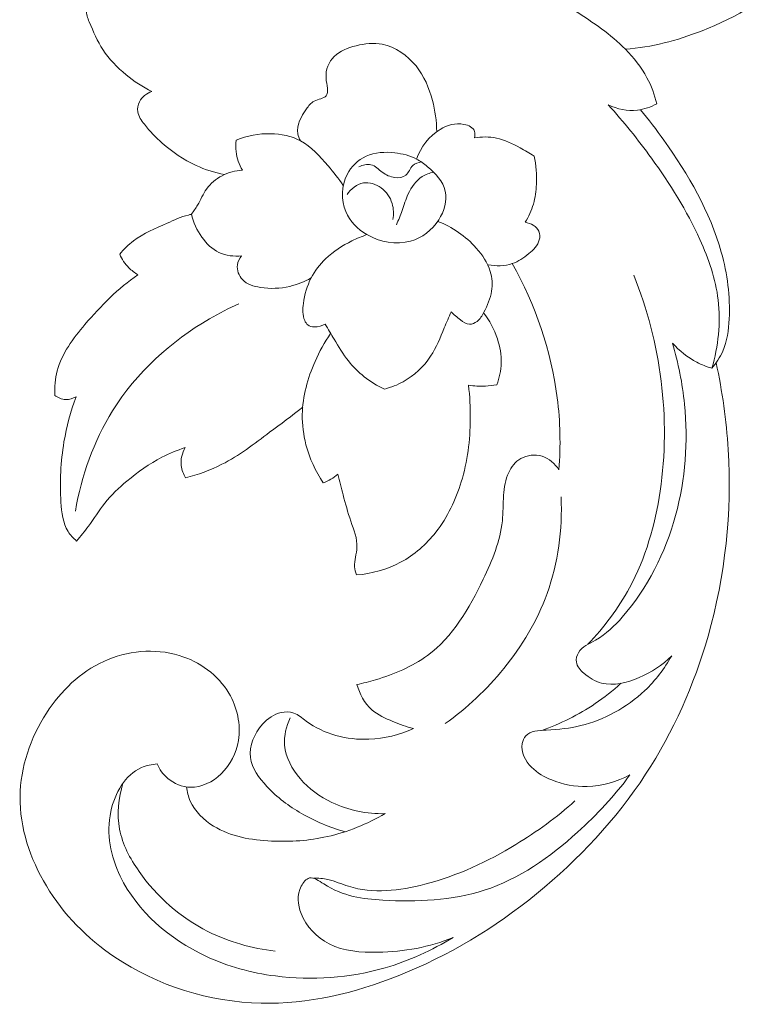
# Model space of a CAD drawing. Units: centimetres. Extents: x 1255 to 2094, y -542 to 111.
# Drawn here: x 1822 to 1829, y -315 to -307 of the extents above; entities that cross this region are included whole.
import ezdxf

# ---------------------------------------------------------------- set-up
doc = ezdxf.new("R2010")
doc.units = ezdxf.units.CM
doc.header["$MEASUREMENT"] = 0
doc.layers.add('layer 1', color=7, linetype='Continuous')

msp = doc.modelspace()

# ---------------------------------------------------------------- linework, layer by layer
at = {"layer": 'layer 1', "color": 250, "lineweight": 20}
for points, knots in [([(1828.39013, -305.33057), (1828.47597, -305.31473), (1828.56612, -305.31296), (1828.6519, -305.33227), (1828.6519, -305.33227), (1828.80605, -305.3672), (1828.94598, -305.47051), (1829.03677, -305.60274), (1829.03677, -305.60274), (1829.12347, -305.72917), (1829.16526, -305.88197), (1829.16335, -306.03435), (1829.16335, -306.03435), (1829.16165, -306.1629), (1829.12884, -306.29117), (1829.06965, -306.40184), (1829.06965, -306.40184), (1828.92583, -306.67096), (1828.6258, -306.83649), (1828.32946, -306.9514), (1828.32946, -306.9514), (1828.11054, -307.03625), (1827.89367, -307.09345), (1827.66725, -307.11085)], [0, 0, 0, 0, 0.1428571, 0.1428571, 0.1428571, 0.1428571, 0.2857143, 0.2857143, 0.2857143, 0.2857143, 0.4285714, 0.4285714, 0.4285714, 0.4285714, 0.5714286, 0.5714286, 0.5714286, 0.5714286, 0.7142857, 0.7142857, 0.7142857, 0.7142857, 1, 1, 1, 1]), ([(1826.63629, -306.42524), (1826.84418, -306.53046), (1827.04168, -306.65371), (1827.23754, -306.78155), (1827.23754, -306.78155), (1827.38929, -306.88055), (1827.54004, -306.98223), (1827.66725, -307.11085), (1827.66725, -307.11085), (1827.73987, -307.18418), (1827.80471, -307.26613), (1827.85343, -307.35699), (1827.85343, -307.35699), (1827.89148, -307.42784), (1827.91962, -307.50407), (1827.93892, -307.58178)], [0, 0, 0, 0, 0.2, 0.2, 0.2, 0.2, 0.4, 0.4, 0.4, 0.4, 0.6, 0.6, 0.6, 0.6, 1, 1, 1, 1]), ([(1823.57884, -307.47593), (1823.49957, -307.43654), (1823.42526, -307.38796), (1823.35603, -307.33132), (1823.35603, -307.33132), (1823.27924, -307.26839), (1823.20874, -307.19549), (1823.1562, -307.11453), (1823.1562, -307.11453), (1823.1084, -307.0407), (1823.07545, -306.96024), (1823.03819, -306.87333), (1823.03819, -306.87333), (1823.02433, -306.84095), (1823.00983, -306.80764), (1823.01514, -306.77589), (1823.01514, -306.77589), (1823.01881, -306.75426), (1823.03161, -306.73326), (1823.04724, -306.71565), (1823.04724, -306.71565), (1823.07036, -306.68927), (1823.09978, -306.67018), (1823.13181, -306.65922)], [0, 0, 0, 0, 0.1428571, 0.1428571, 0.1428571, 0.1428571, 0.2857143, 0.2857143, 0.2857143, 0.2857143, 0.4285714, 0.4285714, 0.4285714, 0.4285714, 0.5714286, 0.5714286, 0.5714286, 0.5714286, 0.7142857, 0.7142857, 0.7142857, 0.7142857, 1, 1, 1, 1]), ([(1826.03829, -307.82312), (1826.03794, -307.73225), (1826.02451, -307.64146), (1826.00117, -307.55307), (1826.00117, -307.55307), (1825.97303, -307.44602), (1825.93039, -307.34228), (1825.85975, -307.25496), (1825.85975, -307.25496), (1825.78565, -307.16318), (1825.68071, -307.08935), (1825.56814, -307.06772), (1825.56814, -307.06772), (1825.49453, -307.05364), (1825.4176, -307.06185), (1825.3418, -307.0808), (1825.3418, -307.0808), (1825.2713, -307.09855), (1825.20172, -307.1257), (1825.1525, -307.17435), (1825.1525, -307.17435), (1825.10598, -307.22045), (1825.07762, -307.28586), (1825.08285, -307.36152), (1825.08285, -307.36152), (1825.08688, -307.41929), (1825.11036, -307.48307), (1825.08285, -307.51383), (1825.08285, -307.51383), (1825.06263, -307.5366), (1825.0149, -307.54148), (1824.98054, -307.55958), (1824.98054, -307.55958), (1824.9514, -307.57499), (1824.9321, -307.59995), (1824.91308, -307.62704), (1824.91308, -307.62704), (1824.86839, -307.6911), (1824.82625, -307.76704), (1824.83911, -307.8403), (1824.83911, -307.8403), (1824.84286, -307.8613), (1824.85106, -307.88209), (1824.86089, -307.90125)], [0, 0, 0, 0, 0.0833333, 0.0833333, 0.0833333, 0.0833333, 0.1666667, 0.1666667, 0.1666667, 0.1666667, 0.25, 0.25, 0.25, 0.25, 0.3333333, 0.3333333, 0.3333333, 0.3333333, 0.4166667, 0.4166667, 0.4166667, 0.4166667, 0.5, 0.5, 0.5, 0.5, 0.5833333, 0.5833333, 0.5833333, 0.5833333, 0.6666667, 0.6666667, 0.6666667, 0.6666667, 0.75, 0.75, 0.75, 0.75, 0.8333333, 0.8333333, 0.8333333, 0.8333333, 1, 1, 1, 1]), ([(1824.20717, -308.19307), (1824.12239, -308.17674), (1824.03888, -308.15121), (1823.96004, -308.11508), (1823.96004, -308.11508), (1823.85369, -308.06643), (1823.75583, -307.99841), (1823.66886, -307.92162), (1823.66886, -307.92162), (1823.61299, -307.8724), (1823.56166, -307.81965), (1823.51435, -307.75934), (1823.51435, -307.75934), (1823.48876, -307.72667), (1823.46422, -307.69167), (1823.45764, -307.65186), (1823.45764, -307.65186), (1823.45291, -307.62265), (1823.45771, -307.59083), (1823.47136, -307.56389), (1823.47136, -307.56389), (1823.49264, -307.52182), (1823.53535, -307.4917), (1823.57884, -307.47593)], [0, 0, 0, 0, 0.1428571, 0.1428571, 0.1428571, 0.1428571, 0.2857143, 0.2857143, 0.2857143, 0.2857143, 0.4285714, 0.4285714, 0.4285714, 0.4285714, 0.5714286, 0.5714286, 0.5714286, 0.5714286, 0.7142857, 0.7142857, 0.7142857, 0.7142857, 1, 1, 1, 1]), ([(1827.93892, -307.58178), (1827.88702, -307.61007), (1827.8296, -307.63029), (1827.77042, -307.63687), (1827.77042, -307.63687), (1827.68528, -307.64634), (1827.59654, -307.6276), (1827.5194, -307.59203)], [0, 0, 0, 0, 0.3333333, 0.3333333, 0.3333333, 0.3333333, 1, 1, 1, 1]), ([(1827.5194, -307.59203), (1827.65283, -307.73777), (1827.77671, -307.89234), (1827.89268, -308.05271), (1827.89268, -308.05271), (1828.05248, -308.27375), (1828.19709, -308.50576), (1828.31001, -308.75543), (1828.31001, -308.75543), (1828.38539, -308.92203), (1828.44662, -309.0964), (1828.46819, -309.27707), (1828.46819, -309.27707), (1828.49174, -309.47343), (1828.4684, -309.67708), (1828.41438, -309.867)], [0, 0, 0, 0, 0.2, 0.2, 0.2, 0.2, 0.4, 0.4, 0.4, 0.4, 0.6, 0.6, 0.6, 0.6, 1, 1, 1, 1]), ([(1827.79708, -307.63298), (1827.86828, -307.71818), (1827.93503, -307.80657), (1827.99966, -307.89736), (1827.99966, -307.89736), (1828.21059, -308.19357), (1828.39833, -308.51551), (1828.49527, -308.86461), (1828.49527, -308.86461), (1828.54703, -309.05115), (1828.57291, -309.24546), (1828.56351, -309.4414), (1828.56351, -309.4414), (1828.55898, -309.53728), (1828.54597, -309.63359), (1828.50779, -309.72028), (1828.50779, -309.72028), (1828.48438, -309.77324), (1828.45172, -309.8226), (1828.41438, -309.867)], [0, 0, 0, 0, 0.1666667, 0.1666667, 0.1666667, 0.1666667, 0.3333333, 0.3333333, 0.3333333, 0.3333333, 0.5, 0.5, 0.5, 0.5, 0.6666667, 0.6666667, 0.6666667, 0.6666667, 1, 1, 1, 1]), ([(1826.36349, -307.87664), (1826.36858, -307.85883), (1826.37106, -307.83811), (1826.36561, -307.82107), (1826.36561, -307.82107), (1826.35494, -307.7872), (1826.31329, -307.76832), (1826.27334, -307.7599), (1826.27334, -307.7599), (1826.19761, -307.74399), (1826.12817, -307.76591), (1826.06764, -307.80325), (1826.06764, -307.80325), (1825.97331, -307.86151), (1825.90069, -307.95718), (1825.86421, -308.06014)], [0, 0, 0, 0, 0.2, 0.2, 0.2, 0.2, 0.4, 0.4, 0.4, 0.4, 0.6, 0.6, 0.6, 0.6, 1, 1, 1, 1]), ([(1825.23177, -308.28698), (1825.19175, -308.22815), (1825.14685, -308.17377), (1825.10025, -308.11883), (1825.10025, -308.11883), (1825.02968, -308.03567), (1824.95529, -307.95139), (1824.86089, -307.90125), (1824.86089, -307.90125), (1824.78389, -307.86031), (1824.69359, -307.842), (1824.60407, -307.8403), (1824.60407, -307.8403), (1824.50197, -307.83846), (1824.40085, -307.85826), (1824.30815, -307.89694)], [0, 0, 0, 0, 0.2, 0.2, 0.2, 0.2, 0.4, 0.4, 0.4, 0.4, 0.6, 0.6, 0.6, 0.6, 1, 1, 1, 1]), ([(1824.30815, -307.89694), (1824.30313, -307.92925), (1824.30193, -307.96242), (1824.30553, -307.99516), (1824.30553, -307.99516), (1824.31168, -308.05179), (1824.33205, -308.10723), (1824.36168, -308.15553)], [0, 0, 0, 0, 0.3333333, 0.3333333, 0.3333333, 0.3333333, 1, 1, 1, 1]), ([(1826.87826, -308.03348), (1826.83959, -308.00753), (1826.79928, -307.98462), (1826.75813, -307.96227), (1826.75813, -307.96227), (1826.69293, -307.92678), (1826.62569, -307.89262), (1826.55356, -307.87778), (1826.55356, -307.87778), (1826.49162, -307.86505), (1826.426, -307.86646), (1826.36349, -307.87664)], [0, 0, 0, 0, 0.25, 0.25, 0.25, 0.25, 0.5, 0.5, 0.5, 0.5, 1, 1, 1, 1]), ([(1825.95867, -308.12576), (1825.92848, -308.10051), (1825.89765, -308.07789), (1825.86421, -308.06014), (1825.86421, -308.06014), (1825.80728, -308.0298), (1825.74265, -308.01326), (1825.67633, -308.00562), (1825.67633, -308.00562), (1825.59162, -307.996), (1825.50429, -308.00088), (1825.42835, -308.03567), (1825.42835, -308.03567), (1825.35898, -308.06742), (1825.29923, -308.12406), (1825.2638, -308.19357), (1825.2638, -308.19357), (1825.21416, -308.29073), (1825.21218, -308.41291), (1825.25376, -308.51261), (1825.25376, -308.51261), (1825.28905, -308.59726), (1825.35566, -308.6657), (1825.43612, -308.7128), (1825.43612, -308.7128), (1825.54905, -308.77891), (1825.68906, -308.80309), (1825.81195, -308.76845), (1825.81195, -308.76845), (1825.91052, -308.74059), (1825.99806, -308.67497), (1826.05541, -308.58495), (1826.05541, -308.58495), (1826.10335, -308.50986), (1826.13029, -308.41772), (1826.11219, -308.33697), (1826.11219, -308.33697), (1826.09352, -308.2541), (1826.0274, -308.18303), (1825.95867, -308.12576)], [0, 0, 0, 0, 0.0909091, 0.0909091, 0.0909091, 0.0909091, 0.1818182, 0.1818182, 0.1818182, 0.1818182, 0.2727273, 0.2727273, 0.2727273, 0.2727273, 0.3636364, 0.3636364, 0.3636364, 0.3636364, 0.4545455, 0.4545455, 0.4545455, 0.4545455, 0.5454545, 0.5454545, 0.5454545, 0.5454545, 0.6363636, 0.6363636, 0.6363636, 0.6363636, 0.7272727, 0.7272727, 0.7272727, 0.7272727, 0.8181818, 0.8181818, 0.8181818, 0.8181818, 1, 1, 1, 1]), ([(1825.36718, -308.12569), (1825.39886, -308.11098), (1825.43782, -308.10101), (1825.47063, -308.10907), (1825.47063, -308.10907), (1825.50733, -308.11805), (1825.53639, -308.14952), (1825.56842, -308.17349), (1825.56842, -308.17349), (1825.60053, -308.19753), (1825.6356, -308.21407), (1825.67626, -308.2191), (1825.67626, -308.2191), (1825.71027, -308.22327), (1825.74803, -308.21945), (1825.77193, -308.19908), (1825.77193, -308.19908), (1825.79724, -308.17759), (1825.80686, -308.13757), (1825.83196, -308.11459), (1825.83196, -308.11459), (1825.85112, -308.09712), (1825.8792, -308.08941), (1825.90522, -308.08503)], [0, 0, 0, 0, 0.1428571, 0.1428571, 0.1428571, 0.1428571, 0.2857143, 0.2857143, 0.2857143, 0.2857143, 0.4285714, 0.4285714, 0.4285714, 0.4285714, 0.5714286, 0.5714286, 0.5714286, 0.5714286, 0.7142857, 0.7142857, 0.7142857, 0.7142857, 1, 1, 1, 1]), ([(1826.80253, -308.60602), (1826.83237, -308.55681), (1826.85663, -308.50356), (1826.87268, -308.4482), (1826.87268, -308.4482), (1826.8888, -308.39262), (1826.89672, -308.33492), (1826.89941, -308.27694), (1826.89941, -308.27694), (1826.90308, -308.1952), (1826.8963, -308.11289), (1826.87826, -308.03348)], [0, 0, 0, 0, 0.25, 0.25, 0.25, 0.25, 0.5, 0.5, 0.5, 0.5, 1, 1, 1, 1]), ([(1824.36168, -308.15553), (1824.3008, -308.15927), (1824.23998, -308.17511), (1824.18525, -308.20368), (1824.18525, -308.20368), (1824.1325, -308.23126), (1824.08541, -308.27071), (1824.05154, -308.31859), (1824.05154, -308.31859), (1824.02099, -308.36186), (1824.00119, -308.41206), (1823.97397, -308.45767), (1823.97397, -308.45767), (1823.95792, -308.48461), (1823.93932, -308.51), (1823.92051, -308.53517)], [0, 0, 0, 0, 0.2, 0.2, 0.2, 0.2, 0.4, 0.4, 0.4, 0.4, 0.6, 0.6, 0.6, 0.6, 1, 1, 1, 1]), ([(1826.01107, -308.1732), (1825.97678, -308.18035), (1825.94276, -308.19258), (1825.91314, -308.21132), (1825.91314, -308.21132), (1825.85876, -308.24575), (1825.81909, -308.30211), (1825.79194, -308.36151), (1825.79194, -308.36151), (1825.77044, -308.40832), (1825.75673, -308.45711), (1825.73968, -308.50484), (1825.73968, -308.50484), (1825.72498, -308.54613), (1825.70765, -308.58665), (1825.69075, -308.62717)], [0, 0, 0, 0, 0.2, 0.2, 0.2, 0.2, 0.4, 0.4, 0.4, 0.4, 0.6, 0.6, 0.6, 0.6, 1, 1, 1, 1]), ([(1825.65964, -308.58276), (1825.66791, -308.53673), (1825.6665, -308.4878), (1825.65299, -308.44261), (1825.65299, -308.44261), (1825.63715, -308.39014), (1825.60484, -308.3427), (1825.55958, -308.30918), (1825.55958, -308.30918), (1825.51482, -308.27616), (1825.45748, -308.25671), (1825.40494, -308.26584), (1825.40494, -308.26584), (1825.34858, -308.27566), (1825.29781, -308.31851), (1825.26373, -308.36476)], [0, 0, 0, 0, 0.2, 0.2, 0.2, 0.2, 0.4, 0.4, 0.4, 0.4, 0.6, 0.6, 0.6, 0.6, 1, 1, 1, 1]), ([(1823.3013, -308.88144), (1823.33708, -308.84), (1823.37618, -308.80062), (1823.41946, -308.76738), (1823.41946, -308.76738), (1823.50608, -308.7007), (1823.60925, -308.65863), (1823.71022, -308.61394), (1823.71022, -308.61394), (1823.77075, -308.58707), (1823.83043, -308.55935), (1823.89393, -308.54323), (1823.89393, -308.54323), (1823.90298, -308.54097), (1823.91196, -308.53892), (1823.92094, -308.53701)], [0, 0, 0, 0, 0.2, 0.2, 0.2, 0.2, 0.4, 0.4, 0.4, 0.4, 0.6, 0.6, 0.6, 0.6, 1, 1, 1, 1]), ([(1823.92051, -308.53517), (1823.93678, -308.60673), (1823.96803, -308.6749), (1824.01145, -308.73571), (1824.01145, -308.73571), (1824.05034, -308.79001), (1824.09906, -308.83859), (1824.15853, -308.86666), (1824.15853, -308.86666), (1824.21799, -308.89488), (1824.28814, -308.90251), (1824.35369, -308.89608)], [0, 0, 0, 0, 0.25, 0.25, 0.25, 0.25, 0.5, 0.5, 0.5, 0.5, 1, 1, 1, 1]), ([(1826.16204, -309.37818), (1826.18551, -309.40548), (1826.21323, -309.42669), (1826.24343, -309.4491), (1826.24343, -309.4491), (1826.26733, -309.46692), (1826.29285, -309.48538), (1826.32057, -309.48665), (1826.32057, -309.48665), (1826.34313, -309.48771), (1826.36738, -309.47732), (1826.38626, -309.46268), (1826.38626, -309.46268), (1826.41285, -309.44203), (1826.42918, -309.41297), (1826.44467, -309.38334), (1826.44467, -309.38334), (1826.47529, -309.32501), (1826.50251, -309.26497), (1826.51241, -309.20091), (1826.51241, -309.20091), (1826.52118, -309.14448), (1826.51644, -309.08488), (1826.49989, -309.02986), (1826.49989, -309.02986), (1826.47741, -308.95463), (1826.43279, -308.8878), (1826.38004, -308.82855), (1826.38004, -308.82855), (1826.28868, -308.72602), (1826.17293, -308.6459), (1826.0465, -308.59839)], [0, 0, 0, 0, 0.1111111, 0.1111111, 0.1111111, 0.1111111, 0.2222222, 0.2222222, 0.2222222, 0.2222222, 0.3333333, 0.3333333, 0.3333333, 0.3333333, 0.4444444, 0.4444444, 0.4444444, 0.4444444, 0.5555556, 0.5555556, 0.5555556, 0.5555556, 0.6666667, 0.6666667, 0.6666667, 0.6666667, 0.7777778, 0.7777778, 0.7777778, 0.7777778, 1, 1, 1, 1]), ([(1826.48207, -308.97315), (1826.55038, -308.98616), (1826.62505, -308.98475), (1826.69046, -308.96248), (1826.69046, -308.96248), (1826.74278, -308.94451), (1826.78931, -308.91326), (1826.83358, -308.87663), (1826.83358, -308.87663), (1826.87317, -308.84396), (1826.911, -308.80712), (1826.9238, -308.7584), (1826.9238, -308.7584), (1826.93031, -308.73394), (1826.93045, -308.7065), (1826.92069, -308.68373), (1826.92069, -308.68373), (1826.90245, -308.64074), (1826.84885, -308.61472), (1826.80253, -308.60602)], [0, 0, 0, 0, 0.1666667, 0.1666667, 0.1666667, 0.1666667, 0.3333333, 0.3333333, 0.3333333, 0.3333333, 0.5, 0.5, 0.5, 0.5, 0.6666667, 0.6666667, 0.6666667, 0.6666667, 1, 1, 1, 1]), ([(1825.43612, -308.7128), (1825.39186, -308.72765), (1825.34873, -308.74575), (1825.30672, -308.76639), (1825.30672, -308.76639), (1825.22413, -308.80698), (1825.14586, -308.85754), (1825.07946, -308.92153), (1825.07946, -308.92153), (1825.02918, -308.96983), (1824.9857, -309.0259), (1824.95381, -309.08721), (1824.95381, -309.08721), (1824.91866, -309.15488), (1824.89759, -309.22898), (1824.88699, -309.30648), (1824.88699, -309.30648), (1824.88013, -309.3569), (1824.87765, -309.40873), (1824.89837, -309.45519), (1824.89837, -309.45519), (1824.90473, -309.46961), (1824.91343, -309.48354), (1824.92559, -309.49287), (1824.92559, -309.49287), (1824.94101, -309.50475), (1824.96194, -309.509), (1824.98252, -309.50949), (1824.98252, -309.50949), (1825.01582, -309.51041), (1825.04806, -309.5015), (1825.0755, -309.48496)], [0, 0, 0, 0, 0.1111111, 0.1111111, 0.1111111, 0.1111111, 0.2222222, 0.2222222, 0.2222222, 0.2222222, 0.3333333, 0.3333333, 0.3333333, 0.3333333, 0.4444444, 0.4444444, 0.4444444, 0.4444444, 0.5555556, 0.5555556, 0.5555556, 0.5555556, 0.6666667, 0.6666667, 0.6666667, 0.6666667, 0.7777778, 0.7777778, 0.7777778, 0.7777778, 1, 1, 1, 1]), ([(1823.45913, -309.05921), (1823.43042, -309.04252), (1823.40362, -309.02223), (1823.38007, -308.99854), (1823.38007, -308.99854), (1823.34684, -308.96502), (1823.32025, -308.92457), (1823.3013, -308.88144)], [0, 0, 0, 0, 0.3333333, 0.3333333, 0.3333333, 0.3333333, 1, 1, 1, 1]), ([(1824.35369, -308.89608), (1824.33566, -308.91878), (1824.32144, -308.946), (1824.31755, -308.97492), (1824.31755, -308.97492), (1824.31161, -309.01933), (1824.32993, -309.06762), (1824.36033, -309.10057), (1824.36033, -309.10057), (1824.39944, -309.14293), (1824.45848, -309.15969), (1824.51675, -309.16874), (1824.51675, -309.16874), (1824.60301, -309.18217), (1824.68744, -309.17864), (1824.76932, -309.1594), (1824.76932, -309.1594), (1824.8336, -309.14434), (1824.89632, -309.11966), (1824.95381, -309.08721)], [0, 0, 0, 0, 0.1666667, 0.1666667, 0.1666667, 0.1666667, 0.3333333, 0.3333333, 0.3333333, 0.3333333, 0.5, 0.5, 0.5, 0.5, 0.6666667, 0.6666667, 0.6666667, 0.6666667, 1, 1, 1, 1]), ([(1827.094, -310.74332), (1827.10906, -310.53663), (1827.10496, -310.32818), (1827.07866, -310.12184), (1827.07866, -310.12184), (1827.02697, -309.7159), (1826.88951, -309.31808), (1826.69046, -308.96248)], [0, 0, 0, 0, 0.3333333, 0.3333333, 0.3333333, 0.3333333, 1, 1, 1, 1]), ([(1822.74043, -310.10134), (1822.73859, -310.03006), (1822.74446, -309.95716), (1822.76249, -309.8885), (1822.76249, -309.8885), (1822.8018, -309.73916), (1822.89924, -309.61004), (1823.00156, -309.48906), (1823.00156, -309.48906), (1823.13966, -309.32593), (1823.28667, -309.17765), (1823.45913, -309.05921)], [0, 0, 0, 0, 0.25, 0.25, 0.25, 0.25, 0.5, 0.5, 0.5, 0.5, 1, 1, 1, 1]), ([(1827.34411, -312.25136), (1827.48326, -312.10542), (1827.6063, -311.94151), (1827.70233, -311.76403), (1827.70233, -311.76403), (1827.84155, -311.50671), (1827.92407, -311.22083), (1827.96749, -310.92837), (1827.96749, -310.92837), (1828.0604, -310.30117), (1827.97322, -309.64363), (1827.73924, -309.06232)], [0, 0, 0, 0, 0.25, 0.25, 0.25, 0.25, 0.5, 0.5, 0.5, 0.5, 1, 1, 1, 1]), ([(1822.91876, -311.10062), (1822.97073, -310.79748), (1823.07545, -310.49831), (1823.23936, -310.23541), (1823.23936, -310.23541), (1823.4447, -309.90618), (1823.74296, -309.6338), (1824.07693, -309.43928), (1824.07693, -309.43928), (1824.15945, -309.39126), (1824.24423, -309.34792), (1824.33127, -309.30938)], [0, 0, 0, 0, 0.25, 0.25, 0.25, 0.25, 0.5, 0.5, 0.5, 0.5, 1, 1, 1, 1]), ([(1825.58737, -310.04675), (1825.64352, -310.03233), (1825.69804, -310.01132), (1825.74902, -309.98311), (1825.74902, -309.98311), (1825.84391, -309.93064), (1825.92664, -309.85343), (1825.98576, -309.76306), (1825.98576, -309.76306), (1826.03547, -309.68705), (1826.06849, -309.6017), (1826.10363, -309.51791), (1826.10363, -309.51791), (1826.12322, -309.47131), (1826.14337, -309.42513), (1826.16204, -309.37818)], [0, 0, 0, 0, 0.2, 0.2, 0.2, 0.2, 0.4, 0.4, 0.4, 0.4, 0.6, 0.6, 0.6, 0.6, 1, 1, 1, 1]), ([(1826.44283, -309.38688), (1826.4948, -309.45469), (1826.53532, -309.53184), (1826.56226, -309.61365), (1826.56226, -309.61365), (1826.58453, -309.68132), (1826.59769, -309.75217), (1826.59549, -309.82295), (1826.59549, -309.82295), (1826.59358, -309.88652), (1826.57937, -309.94995), (1826.55653, -310.00913)], [0, 0, 0, 0, 0.25, 0.25, 0.25, 0.25, 0.5, 0.5, 0.5, 0.5, 1, 1, 1, 1]), ([(1825.0755, -309.48496), (1825.10032, -309.52915), (1825.12641, -309.57249), (1825.1525, -309.61598), (1825.1525, -309.61598), (1825.1909, -309.68026), (1825.22915, -309.74496), (1825.27554, -309.80365), (1825.27554, -309.80365), (1825.31549, -309.85421), (1825.36145, -309.90031), (1825.41222, -309.94033), (1825.41222, -309.94033), (1825.46596, -309.98276), (1825.52515, -310.01847), (1825.58737, -310.04675)], [0, 0, 0, 0, 0.2, 0.2, 0.2, 0.2, 0.4, 0.4, 0.4, 0.4, 0.6, 0.6, 0.6, 0.6, 1, 1, 1, 1]), ([(1825.12224, -309.56549), (1825.0697, -309.64179), (1825.02515, -309.72311), (1824.98768, -309.80853), (1824.98768, -309.80853), (1824.9239, -309.95348), (1824.88048, -310.11004), (1824.87793, -310.26744), (1824.87793, -310.26744), (1824.87652, -310.35484), (1824.88769, -310.44238), (1824.90968, -310.5273), (1824.90968, -310.5273), (1824.94016, -310.64489), (1824.99121, -310.75732), (1825.05832, -310.8578)], [0, 0, 0, 0, 0.2, 0.2, 0.2, 0.2, 0.4, 0.4, 0.4, 0.4, 0.6, 0.6, 0.6, 0.6, 1, 1, 1, 1]), ([(1828.06705, -312.35205), (1827.98764, -312.43231), (1827.89275, -312.49369), (1827.78477, -312.53958), (1827.78477, -312.53958), (1827.68055, -312.58384), (1827.56416, -312.61368), (1827.46106, -312.58696), (1827.46106, -312.58696), (1827.40619, -312.57281), (1827.35514, -312.54255), (1827.30903, -312.5021), (1827.30903, -312.5021), (1827.2782, -312.47495), (1827.24942, -312.4432), (1827.24391, -312.4053), (1827.24391, -312.4053), (1827.23995, -312.37843), (1827.24766, -312.34852), (1827.26166, -312.32448), (1827.26166, -312.32448), (1827.2927, -312.27109), (1827.35464, -312.24705), (1827.40972, -312.21587), (1827.40972, -312.21587), (1827.50122, -312.16411), (1827.57391, -312.09311), (1827.64067, -312.01646), (1827.64067, -312.01646), (1827.85761, -311.76756), (1828.01232, -311.46011), (1828.10064, -311.13803), (1828.10064, -311.13803), (1828.18655, -310.82471), (1828.20974, -310.49746), (1828.17764, -310.17672), (1828.17764, -310.17672), (1828.15975, -309.99803), (1828.12468, -309.8214), (1828.07334, -309.64999)], [0, 0, 0, 0, 0.0909091, 0.0909091, 0.0909091, 0.0909091, 0.1818182, 0.1818182, 0.1818182, 0.1818182, 0.2727273, 0.2727273, 0.2727273, 0.2727273, 0.3636364, 0.3636364, 0.3636364, 0.3636364, 0.4545455, 0.4545455, 0.4545455, 0.4545455, 0.5454545, 0.5454545, 0.5454545, 0.5454545, 0.6363636, 0.6363636, 0.6363636, 0.6363636, 0.7272727, 0.7272727, 0.7272727, 0.7272727, 0.8181818, 0.8181818, 0.8181818, 0.8181818, 1, 1, 1, 1]), ([(1828.41438, -309.867), (1828.36934, -309.85378), (1828.32543, -309.8366), (1828.28364, -309.81489), (1828.28364, -309.81489), (1828.20423, -309.77367), (1828.1326, -309.71646), (1828.07334, -309.64999)], [0, 0, 0, 0, 0.3333333, 0.3333333, 0.3333333, 0.3333333, 1, 1, 1, 1]), ([(1828.45037, -309.82055), (1828.50411, -310.06676), (1828.53925, -310.31729), (1828.55467, -310.56944), (1828.55467, -310.56944), (1828.58762, -311.10981), (1828.52957, -311.65803), (1828.38093, -312.1803), (1828.38093, -312.1803), (1828.26073, -312.60272), (1828.0814, -313.00818), (1827.84205, -313.37467), (1827.84205, -313.37467), (1827.58678, -313.76542), (1827.26357, -314.11183), (1826.90047, -314.40704), (1826.90047, -314.40704), (1826.53956, -314.70049), (1826.13941, -314.94338), (1825.7061, -315.11578), (1825.7061, -315.11578), (1825.32921, -315.26568), (1824.92729, -315.36227), (1824.5217, -315.35266), (1824.5217, -315.35266), (1824.07686, -315.34198), (1823.6277, -315.20353), (1823.25831, -314.95392), (1823.25831, -314.95392), (1823.02086, -314.79341), (1822.81637, -314.58693), (1822.66809, -314.33994), (1822.66809, -314.33994), (1822.52794, -314.10659), (1822.438, -313.83691), (1822.44104, -313.56813), (1822.44104, -313.56813), (1822.44394, -313.31478), (1822.52943, -313.06227), (1822.67, -312.84561), (1822.67, -312.84561), (1822.79346, -312.6554), (1822.95935, -312.49277), (1823.16356, -312.39943), (1823.16356, -312.39943), (1823.36409, -312.30779), (1823.60168, -312.28304), (1823.81494, -312.34809), (1823.81494, -312.34809), (1823.99066, -312.40176), (1824.1499, -312.51632), (1824.24338, -312.67386), (1824.24338, -312.67386), (1824.31607, -312.79647), (1824.34895, -312.94503), (1824.32625, -313.0844), (1824.32625, -313.0844), (1824.30879, -313.19167), (1824.25837, -313.29357), (1824.17818, -313.37064), (1824.17818, -313.37064), (1824.10585, -313.44029), (1824.00919, -313.48972), (1823.91175, -313.48717), (1823.91175, -313.48717), (1823.84132, -313.48533), (1823.77054, -313.45627), (1823.71623, -313.41017), (1823.71623, -313.41017), (1823.67621, -313.37608), (1823.64524, -313.33267), (1823.62353, -313.28579)], [0, 0, 0, 0, 0.0526316, 0.0526316, 0.0526316, 0.0526316, 0.1052632, 0.1052632, 0.1052632, 0.1052632, 0.1578947, 0.1578947, 0.1578947, 0.1578947, 0.2105263, 0.2105263, 0.2105263, 0.2105263, 0.2631579, 0.2631579, 0.2631579, 0.2631579, 0.3157895, 0.3157895, 0.3157895, 0.3157895, 0.3684211, 0.3684211, 0.3684211, 0.3684211, 0.4210526, 0.4210526, 0.4210526, 0.4210526, 0.4736842, 0.4736842, 0.4736842, 0.4736842, 0.5263158, 0.5263158, 0.5263158, 0.5263158, 0.5789474, 0.5789474, 0.5789474, 0.5789474, 0.6315789, 0.6315789, 0.6315789, 0.6315789, 0.6842105, 0.6842105, 0.6842105, 0.6842105, 0.7368421, 0.7368421, 0.7368421, 0.7368421, 0.7894737, 0.7894737, 0.7894737, 0.7894737, 0.8421053, 0.8421053, 0.8421053, 0.8421053, 0.8947368, 0.8947368, 0.8947368, 0.8947368, 1, 1, 1, 1]), ([(1826.31258, -310.01352), (1826.32439, -310.10961), (1826.32934, -310.20649), (1826.32842, -310.30357), (1826.32842, -310.30357), (1826.32686, -310.4877), (1826.30424, -310.67254), (1826.2505, -310.84917), (1826.2505, -310.84917), (1826.20319, -311.00467), (1826.1317, -311.15394), (1826.03115, -311.2822), (1826.03115, -311.2822), (1825.948, -311.38813), (1825.84504, -311.47977), (1825.7266, -311.54334), (1825.7266, -311.54334), (1825.60951, -311.60627), (1825.47721, -311.64184), (1825.34561, -311.65308)], [0, 0, 0, 0, 0.1666667, 0.1666667, 0.1666667, 0.1666667, 0.3333333, 0.3333333, 0.3333333, 0.3333333, 0.5, 0.5, 0.5, 0.5, 0.6666667, 0.6666667, 0.6666667, 0.6666667, 1, 1, 1, 1]), ([(1826.55653, -310.00913), (1826.52408, -310.01514), (1826.49134, -310.01903), (1826.45839, -310.02073), (1826.45839, -310.02073), (1826.40974, -310.02313), (1826.36073, -310.02066), (1826.31258, -310.01352)], [0, 0, 0, 0, 0.3333333, 0.3333333, 0.3333333, 0.3333333, 1, 1, 1, 1]), ([(1822.92477, -310.11329), (1822.89762, -310.12856), (1822.8658, -310.1386), (1822.83433, -310.13726), (1822.83433, -310.13726), (1822.80067, -310.13585), (1822.76737, -310.12121), (1822.74043, -310.10134)], [0, 0, 0, 0, 0.3333333, 0.3333333, 0.3333333, 0.3333333, 1, 1, 1, 1]), ([(1822.92958, -311.35977), (1822.90136, -311.33552), (1822.8752, -311.30752), (1822.85554, -311.27612), (1822.85554, -311.27612), (1822.81029, -311.20372), (1822.79996, -311.11363), (1822.79445, -311.02524), (1822.79445, -311.02524), (1822.78328, -310.84663), (1822.79106, -310.6748), (1822.82019, -310.50411), (1822.82019, -310.50411), (1822.84274, -310.37167), (1822.87824, -310.23986), (1822.92477, -310.11329)], [0, 0, 0, 0, 0.2, 0.2, 0.2, 0.2, 0.4, 0.4, 0.4, 0.4, 0.6, 0.6, 0.6, 0.6, 1, 1, 1, 1]), ([(1824.88112, -310.20429), (1824.78778, -310.27854), (1824.69161, -310.34868), (1824.59594, -310.42046), (1824.59594, -310.42046), (1824.46322, -310.51995), (1824.33141, -310.62248), (1824.18412, -310.69707), (1824.18412, -310.69707), (1824.08477, -310.74749), (1823.97821, -310.78518), (1823.87052, -310.81453)], [0, 0, 0, 0, 0.25, 0.25, 0.25, 0.25, 0.5, 0.5, 0.5, 0.5, 1, 1, 1, 1]), ([(1823.86571, -310.55233), (1823.79734, -310.57531), (1823.73037, -310.60296), (1823.66624, -310.63598), (1823.66624, -310.63598), (1823.55777, -310.69184), (1823.45764, -310.76298), (1823.36388, -310.84189), (1823.36388, -310.84189), (1823.29451, -310.90023), (1823.22854, -310.96281), (1823.17247, -311.0333), (1823.17247, -311.0333), (1823.12177, -311.09687), (1823.07913, -311.16695), (1823.03091, -311.23271), (1823.03091, -311.23271), (1822.9988, -311.27641), (1822.9643, -311.31813), (1822.92958, -311.35977)], [0, 0, 0, 0, 0.1666667, 0.1666667, 0.1666667, 0.1666667, 0.3333333, 0.3333333, 0.3333333, 0.3333333, 0.5, 0.5, 0.5, 0.5, 0.6666667, 0.6666667, 0.6666667, 0.6666667, 1, 1, 1, 1]), ([(1823.87052, -310.81453), (1823.85065, -310.78249), (1823.83616, -310.74608), (1823.83191, -310.70832), (1823.83191, -310.70832), (1823.8259, -310.65507), (1823.84054, -310.59928), (1823.86571, -310.55233)], [0, 0, 0, 0, 0.3333333, 0.3333333, 0.3333333, 0.3333333, 1, 1, 1, 1]), ([(1825.34964, -312.59968), (1825.40395, -312.58851), (1825.45748, -312.57458), (1825.51086, -312.55867), (1825.51086, -312.55867), (1825.66968, -312.51115), (1825.82758, -312.4456), (1825.95882, -312.34831), (1825.95882, -312.34831), (1826.17498, -312.18801), (1826.3188, -311.94165), (1826.43972, -311.68992), (1826.43972, -311.68992), (1826.51835, -311.52616), (1826.58722, -311.36013), (1826.60497, -311.18583), (1826.60497, -311.18583), (1826.61239, -311.11306), (1826.61077, -311.03889), (1826.61593, -310.96457), (1826.61593, -310.96457), (1826.62052, -310.89704), (1826.63064, -310.82937), (1826.65963, -310.76786), (1826.65963, -310.76786), (1826.68247, -310.71942), (1826.71704, -310.6748), (1826.76343, -310.64765), (1826.76343, -310.64765), (1826.81752, -310.61604), (1826.8876, -310.60833), (1826.94777, -310.62721), (1826.94777, -310.62721), (1827.0083, -310.64616), (1827.05879, -310.69198), (1827.094, -310.74332)], [0, 0, 0, 0, 0.1, 0.1, 0.1, 0.1, 0.2, 0.2, 0.2, 0.2, 0.3, 0.3, 0.3, 0.3, 0.4, 0.4, 0.4, 0.4, 0.5, 0.5, 0.5, 0.5, 0.6, 0.6, 0.6, 0.6, 0.7, 0.7, 0.7, 0.7, 0.8, 0.8, 0.8, 0.8, 1, 1, 1, 1]), ([(1825.05832, -310.8578), (1825.0813, -310.8491), (1825.10357, -310.83857), (1825.12471, -310.82605), (1825.12471, -310.82605), (1825.14614, -310.81339), (1825.16643, -310.7989), (1825.18538, -310.78278)], [0, 0, 0, 0, 0.3333333, 0.3333333, 0.3333333, 0.3333333, 1, 1, 1, 1]), ([(1825.34561, -311.65308), (1825.33798, -311.63017), (1825.33147, -311.60627), (1825.32963, -311.58237), (1825.32963, -311.58237), (1825.32553, -311.52665), (1825.3471, -311.47044), (1825.34986, -311.41493), (1825.34986, -311.41493), (1825.35382, -311.33828), (1825.32221, -311.26297), (1825.29647, -311.1883), (1825.29647, -311.1883), (1825.27024, -311.11215), (1825.25015, -311.03663), (1825.23007, -310.96026), (1825.23007, -310.96026), (1825.21466, -310.90143), (1825.19938, -310.84217), (1825.18538, -310.78278)], [0, 0, 0, 0, 0.1666667, 0.1666667, 0.1666667, 0.1666667, 0.3333333, 0.3333333, 0.3333333, 0.3333333, 0.5, 0.5, 0.5, 0.5, 0.6666667, 0.6666667, 0.6666667, 0.6666667, 1, 1, 1, 1]), ([(1826.11077, -312.9374), (1826.29985, -312.80319), (1826.4709, -312.64232), (1826.61798, -312.4613), (1826.61798, -312.4613), (1826.77581, -312.26699), (1826.90598, -312.04941), (1826.99062, -311.8143), (1826.99062, -311.8143), (1827.08651, -311.54829), (1827.1242, -311.25972), (1827.11232, -310.97843)], [0, 0, 0, 0, 0.25, 0.25, 0.25, 0.25, 0.5, 0.5, 0.5, 0.5, 1, 1, 1, 1]), ([(1827.70579, -313.38054), (1827.59329, -313.44057), (1827.46523, -313.4784), (1827.33668, -313.48123), (1827.33668, -313.48123), (1827.2321, -313.48356), (1827.12717, -313.46263), (1827.03072, -313.42403), (1827.03072, -313.42403), (1826.96694, -313.39843), (1826.9069, -313.36498), (1826.85705, -313.31344), (1826.85705, -313.31344), (1826.80395, -313.25863), (1826.76244, -313.18333), (1826.77602, -313.11007), (1826.77602, -313.11007), (1826.78068, -313.08532), (1826.79157, -313.06072), (1826.80762, -313.04297), (1826.80762, -313.04297), (1826.84715, -312.99934), (1826.91765, -312.99729), (1826.98334, -312.99368), (1826.98334, -312.99368), (1827.09231, -312.98767), (1827.18784, -312.9777), (1827.28337, -312.95415), (1827.28337, -312.95415), (1827.48171, -312.90529), (1827.67991, -312.7976), (1827.83413, -312.65215), (1827.83413, -312.65215), (1827.9274, -312.56412), (1828.00468, -312.46222), (1828.06705, -312.35205)], [0, 0, 0, 0, 0.1, 0.1, 0.1, 0.1, 0.2, 0.2, 0.2, 0.2, 0.3, 0.3, 0.3, 0.3, 0.4, 0.4, 0.4, 0.4, 0.5, 0.5, 0.5, 0.5, 0.6, 0.6, 0.6, 0.6, 0.7, 0.7, 0.7, 0.7, 0.8, 0.8, 0.8, 0.8, 1, 1, 1, 1]), ([(1825.83734, -312.98074), (1825.77667, -312.96434), (1825.71847, -312.94192), (1825.65971, -312.91795), (1825.65971, -312.91795), (1825.59444, -312.89129), (1825.52854, -312.86287), (1825.47671, -312.81684), (1825.47671, -312.81684), (1825.41434, -312.7614), (1825.37248, -312.68036), (1825.34964, -312.59968)], [0, 0, 0, 0, 0.25, 0.25, 0.25, 0.25, 0.5, 0.5, 0.5, 0.5, 1, 1, 1, 1]), ([(1827.629, -312.58872), (1827.55892, -312.65243), (1827.4844, -312.71141), (1827.40584, -312.76465), (1827.40584, -312.76465), (1827.26314, -312.86124), (1827.10701, -312.93888), (1826.9448, -312.99587)], [0, 0, 0, 0, 0.3333333, 0.3333333, 0.3333333, 0.3333333, 1, 1, 1, 1]), ([(1825.24704, -313.87099), (1825.11552, -313.83535), (1824.98775, -313.78083), (1824.87016, -313.71288), (1824.87016, -313.71288), (1824.76162, -313.65002), (1824.66184, -313.57584), (1824.57247, -313.48067), (1824.57247, -313.48067), (1824.50402, -313.40797), (1824.44165, -313.32298), (1824.43034, -313.22936), (1824.43034, -313.22936), (1824.41839, -313.13044), (1824.46343, -313.02175), (1824.53421, -312.94249), (1824.53421, -312.94249), (1824.57833, -312.89299), (1824.63236, -312.85495), (1824.69536, -312.84144), (1824.69536, -312.84144), (1824.73107, -312.83373), (1824.76968, -312.83402), (1824.80326, -312.84554), (1824.80326, -312.84554), (1824.84322, -312.85919), (1824.8761, -312.88896), (1824.91117, -312.91512), (1824.91117, -312.91512), (1825.06539, -313.03059), (1825.26253, -313.07938), (1825.45352, -313.07224), (1825.45352, -313.07224), (1825.58695, -313.06722), (1825.71741, -313.03491), (1825.83734, -312.98074)], [0, 0, 0, 0, 0.1, 0.1, 0.1, 0.1, 0.2, 0.2, 0.2, 0.2, 0.3, 0.3, 0.3, 0.3, 0.4, 0.4, 0.4, 0.4, 0.5, 0.5, 0.5, 0.5, 0.6, 0.6, 0.6, 0.6, 0.7, 0.7, 0.7, 0.7, 0.8, 0.8, 0.8, 0.8, 1, 1, 1, 1]), ([(1824.77187, -312.88783), (1824.73899, -312.96059), (1824.71912, -313.04311), (1824.72541, -313.1228), (1824.72541, -313.1228), (1824.73376, -313.22887), (1824.78863, -313.3297), (1824.85927, -313.41236), (1824.85927, -313.41236), (1824.93528, -313.50138), (1825.02968, -313.56934), (1825.13384, -313.61862), (1825.13384, -313.61862), (1825.27589, -313.68587), (1825.43612, -313.71825), (1825.59225, -313.71514)], [0, 0, 0, 0, 0.2, 0.2, 0.2, 0.2, 0.4, 0.4, 0.4, 0.4, 0.6, 0.6, 0.6, 0.6, 1, 1, 1, 1]), ([(1823.62353, -313.28579), (1823.57771, -313.28975), (1823.53118, -313.29922), (1823.48925, -313.31739), (1823.48925, -313.31739), (1823.34861, -313.37828), (1823.25902, -313.53759), (1823.22479, -313.6964), (1823.22479, -313.6964), (1823.18286, -313.89036), (1823.22338, -314.08347), (1823.30569, -314.25502), (1823.30569, -314.25502), (1823.45305, -314.56232), (1823.73426, -314.80041), (1824.04397, -314.94593), (1824.04397, -314.94593), (1824.23574, -315.03616), (1824.43847, -315.09081), (1824.64607, -315.11768), (1824.64607, -315.11768), (1824.96116, -315.15856), (1825.2877, -315.13536), (1825.5936, -315.04669), (1825.5936, -315.04669), (1825.80042, -314.98666), (1825.99778, -314.89679), (1826.17993, -314.78407)], [0, 0, 0, 0, 0.125, 0.125, 0.125, 0.125, 0.25, 0.25, 0.25, 0.25, 0.375, 0.375, 0.375, 0.375, 0.5, 0.5, 0.5, 0.5, 0.625, 0.625, 0.625, 0.625, 0.75, 0.75, 0.75, 0.75, 1, 1, 1, 1]), ([(1826.17993, -314.78407), (1825.97678, -314.87041), (1825.75623, -314.90767), (1825.53045, -314.91241), (1825.53045, -314.91241), (1825.38486, -314.91545), (1825.23707, -314.90499), (1825.10994, -314.83937), (1825.10994, -314.83937), (1825.00338, -314.78443), (1824.91145, -314.69081), (1824.86719, -314.57682), (1824.86719, -314.57682), (1824.83812, -314.50194), (1824.82957, -314.41829), (1824.86917, -314.34192), (1824.86917, -314.34192), (1824.886, -314.30925), (1824.91173, -314.27786), (1824.94023, -314.27086), (1824.94023, -314.27086), (1824.97778, -314.26159), (1825.0202, -314.29468), (1825.06256, -314.32219), (1825.06256, -314.32219), (1825.23177, -314.432), (1825.3995, -314.45223), (1825.57387, -314.46227), (1825.57387, -314.46227), (1825.86286, -314.47903), (1826.16982, -314.46778), (1826.44834, -314.37749), (1826.44834, -314.37749), (1826.74908, -314.27984), (1827.0165, -314.09005), (1827.25374, -313.87601), (1827.25374, -313.87601), (1827.42153, -313.72476), (1827.5742, -313.5612), (1827.70579, -313.38054)], [0, 0, 0, 0, 0.0909091, 0.0909091, 0.0909091, 0.0909091, 0.1818182, 0.1818182, 0.1818182, 0.1818182, 0.2727273, 0.2727273, 0.2727273, 0.2727273, 0.3636364, 0.3636364, 0.3636364, 0.3636364, 0.4545455, 0.4545455, 0.4545455, 0.4545455, 0.5454545, 0.5454545, 0.5454545, 0.5454545, 0.6363636, 0.6363636, 0.6363636, 0.6363636, 0.7272727, 0.7272727, 0.7272727, 0.7272727, 0.8181818, 0.8181818, 0.8181818, 0.8181818, 1, 1, 1, 1]), ([(1824.64402, -314.90209), (1824.44356, -314.87981), (1824.24423, -314.82402), (1824.06314, -314.7326), (1824.06314, -314.7326), (1823.82682, -314.61338), (1823.62141, -314.43356), (1823.46804, -314.21415), (1823.46804, -314.21415), (1823.3899, -314.10249), (1823.32527, -313.98059), (1823.30052, -313.84907), (1823.30052, -313.84907), (1823.27613, -313.71903), (1823.29062, -313.5798), (1823.32881, -313.45309)], [0, 0, 0, 0, 0.2, 0.2, 0.2, 0.2, 0.4, 0.4, 0.4, 0.4, 0.6, 0.6, 0.6, 0.6, 1, 1, 1, 1]), ([(1823.87844, -313.48427), (1823.8836, -313.52592), (1823.89379, -313.5675), (1823.91069, -313.60604), (1823.91069, -313.60604), (1823.95035, -313.69633), (1824.02686, -313.76973), (1824.11235, -313.82241), (1824.11235, -313.82241), (1824.26134, -313.9144), (1824.43762, -313.94375), (1824.61178, -313.95188), (1824.61178, -313.95188), (1824.77526, -313.95952), (1824.93698, -313.94842), (1825.09466, -313.91306), (1825.09466, -313.91306), (1825.26882, -313.87396), (1825.43803, -313.80516), (1825.59225, -313.71514)], [0, 0, 0, 0, 0.1666667, 0.1666667, 0.1666667, 0.1666667, 0.3333333, 0.3333333, 0.3333333, 0.3333333, 0.5, 0.5, 0.5, 0.5, 0.6666667, 0.6666667, 0.6666667, 0.6666667, 1, 1, 1, 1]), ([(1827.2321, -313.60561), (1827.07456, -313.74576), (1826.90266, -313.87085), (1826.7227, -313.98066), (1826.7227, -313.98066), (1826.47889, -314.12958), (1826.22023, -314.25049), (1825.93711, -314.32417), (1825.93711, -314.32417), (1825.71889, -314.38088), (1825.48619, -314.40952), (1825.27653, -314.34284), (1825.27653, -314.34284), (1825.2172, -314.32396), (1825.15979, -314.29751), (1825.09898, -314.28436), (1825.09898, -314.28436), (1825.05811, -314.27545), (1825.01582, -314.27262), (1824.97389, -314.27227)], [0, 0, 0, 0, 0.1666667, 0.1666667, 0.1666667, 0.1666667, 0.3333333, 0.3333333, 0.3333333, 0.3333333, 0.5, 0.5, 0.5, 0.5, 0.6666667, 0.6666667, 0.6666667, 0.6666667, 1, 1, 1, 1])]:
    msp.add_open_spline(points, degree=3, knots=knots, dxfattribs=at)

doc.saveas('drawing.dxf')
